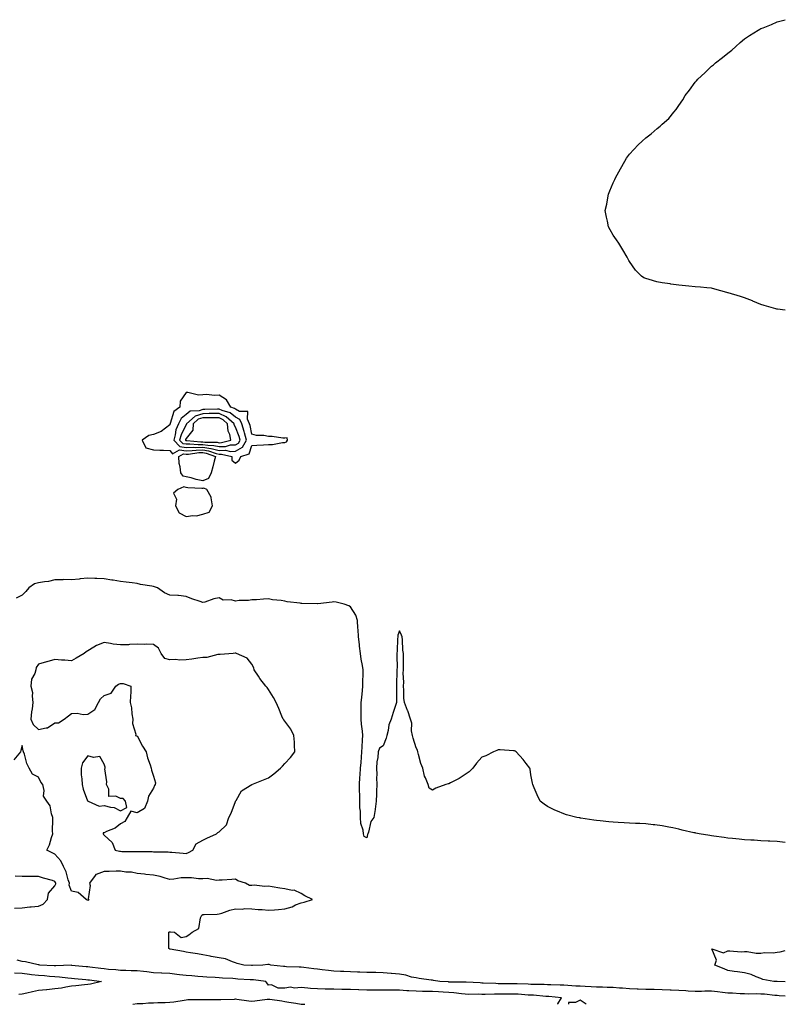
# Model space of a CAD drawing. Units: inches. Extents: x 915683 to 918323, y 7332218 to 7334858.
# Drawn here: x 917857 to 918323, y 7332218 to 7332818 of the extents above; entities that cross this region are included whole.
import ezdxf

# ---------------------------------------------------------------- set-up
doc = ezdxf.new("R2010")
doc.units = ezdxf.units.IN
doc.header["$MEASUREMENT"] = 0
doc.layers.add('Contour_91567332', color=7, linetype='Continuous', true_color=0x474609)

msp = doc.modelspace()

# ---------------------------------------------------------------- linework, layer by layer
at = {"layer": 'Contour_91567332'}
for points in [[(918323, 7332641.16, 3332), (918318.3, 7332641.67, 3332), (918318.05, 7332641.69, 3332), (918317.87, 7332641.74, 3332), (918317.27, 7332641.92, 3332), (918310.2, 7332644.07, 3332), (918308.05, 7332644.66, 3332), (918303.29, 7332646.68, 3332), (918302.96, 7332646.83, 3332), (918298.05, 7332648.68, 3332), (918295.62, 7332649.49, 3332), (918288.28, 7332651.69, 3332), (918288.05, 7332651.76, 3332), (918287.93, 7332651.8, 3332), (918287.41, 7332651.92, 3332), (918280.16, 7332654.03, 3332), (918278.05, 7332654.47, 3332), (918275.28, 7332654.69, 3332), (918271.28, 7332655.15, 3332), (918268.05, 7332655.38, 3332), (918264.22, 7332655.75, 3332), (918262.18, 7332656.05, 3332), (918258.05, 7332656.42, 3332), (918253.2, 7332657.07, 3332), (918252.86, 7332657.11, 3332), (918248.05, 7332657.75, 3332), (918244.64, 7332658.51, 3332), (918240.11, 7332659.86, 3332), (918238.05, 7332660.38, 3332), (918236.9, 7332660.77, 3332), (918235.41, 7332661.92, 3332), (918231.76, 7332665.63, 3332), (918228.05, 7332670.8, 3332), (918227.63, 7332671.5, 3332), (918227.45, 7332671.92, 3332), (918226.6, 7332673.37, 3332), (918223.98, 7332677.85, 3332), (918221.5, 7332681.92, 3332), (918220.13, 7332684, 3332), (918218.05, 7332686.93, 3332), (918216.22, 7332690.09, 3332), (918215.3, 7332691.92, 3332), (918214.61, 7332695.36, 3332), (918214.02, 7332697.89, 3332), (918213.27, 7332701.92, 3332), (918214.18, 7332705.79, 3332), (918214.64, 7332708.51, 3332), (918215.36, 7332711.92, 3332), (918216.14, 7332713.83, 3332), (918218.05, 7332718.69, 3332), (918219.13, 7332720.84, 3332), (918219.61, 7332721.92, 3332), (918221.61, 7332725.48, 3332), (918222.65, 7332727.32, 3332), (918225.15, 7332731.92, 3332), (918226.24, 7332733.73, 3332), (918228.05, 7332736.3, 3332), (918230.82, 7332739.15, 3332), (918233.34, 7332741.92, 3332), (918235.8, 7332744.17, 3332), (918238.05, 7332746.16, 3332), (918241.34, 7332748.63, 3332), (918245.03, 7332751.92, 3332), (918246.73, 7332753.24, 3332), (918248.05, 7332754.49, 3332), (918251.98, 7332757.99, 3332), (918255.11, 7332761.92, 3332), (918256.42, 7332763.55, 3332), (918258.05, 7332765.93, 3332), (918260.6, 7332769.37, 3332), (918262.01, 7332771.92, 3332), (918264.63, 7332775.34, 3332), (918268.05, 7332780.12, 3332), (918268.95, 7332781.02, 3332), (918269.75, 7332781.92, 3332), (918274.04, 7332785.93, 3332), (918278.05, 7332789.94, 3332), (918279.17, 7332790.8, 3332), (918280.39, 7332791.92, 3332), (918284.75, 7332795.22, 3332), (918288.05, 7332797.89, 3332), (918290.38, 7332799.59, 3332), (918292.93, 7332801.92, 3332), (918295.58, 7332804.39, 3332), (918298.05, 7332806.64, 3332), (918301.28, 7332808.69, 3332), (918306.51, 7332811.92, 3332), (918307.5, 7332812.47, 3332), (918308.05, 7332812.76, 3332), (918309.48, 7332813.35, 3332), (918314.59, 7332815.38, 3332), (918318.05, 7332816.91, 3332), (918322.01, 7332817.96, 3332), (918323, 7332818.23, 3332)], [(918323, 7332316.67, 3332), (918322.82, 7332316.69, 3332), (918318.05, 7332317.18, 3332), (918313.57, 7332317.44, 3332), (918312.5, 7332317.47, 3332), (918308.05, 7332317.7, 3332), (918304.1, 7332317.97, 3332), (918301.91, 7332318.06, 3332), (918298.05, 7332318.32, 3332), (918294.81, 7332318.68, 3332), (918290.93, 7332319.04, 3332), (918288.05, 7332319.37, 3332), (918285.8, 7332319.67, 3332), (918279.42, 7332320.55, 3332), (918278.05, 7332320.74, 3332), (918277.01, 7332320.88, 3332), (918270.55, 7332321.92, 3332), (918268.46, 7332322.34, 3332), (918268.05, 7332322.44, 3332), (918267.36, 7332322.61, 3332), (918260.27, 7332324.14, 3332), (918258.05, 7332324.75, 3332), (918254.48, 7332325.49, 3332), (918252.08, 7332325.95, 3332), (918248.05, 7332326.82, 3332), (918243.49, 7332327.36, 3332), (918242.51, 7332327.46, 3332), (918238.05, 7332327.96, 3332), (918234.34, 7332328.21, 3332), (918231.7, 7332328.27, 3332), (918228.05, 7332328.48, 3332), (918224.84, 7332328.71, 3332), (918221.17, 7332328.8, 3332), (918218.05, 7332329.01, 3332), (918215.44, 7332329.31, 3332), (918210.17, 7332329.8, 3332), (918208.05, 7332330.04, 3332), (918206.41, 7332330.28, 3332), (918198.48, 7332331.49, 3332), (918198.05, 7332331.55, 3332), (918197.74, 7332331.61, 3332), (918195.95, 7332331.92, 3332), (918189.66, 7332333.53, 3332), (918188.05, 7332334.07, 3332), (918184.25, 7332335.72, 3332), (918182.55, 7332336.42, 3332), (918178.05, 7332338.55, 3332), (918176.15, 7332340.02, 3332), (918173.73, 7332341.92, 3332), (918171.89, 7332345.76, 3332), (918170.07, 7332349.9, 3332), (918169.17, 7332351.92, 3332), (918168.96, 7332352.83, 3332), (918168.05, 7332357.82, 3332), (918167.47, 7332361.34, 3332), (918167.3, 7332361.92, 3332), (918165.09, 7332364.88, 3332), (918163.39, 7332367.26, 3332), (918159, 7332371.92, 3332), (918158.42, 7332372.29, 3332), (918158.05, 7332372.48, 3332), (918157.47, 7332372.5, 3332), (918149.3, 7332373.17, 3332), (918148.05, 7332373.19, 3332), (918147.16, 7332372.81, 3332), (918145.32, 7332371.92, 3332), (918140.51, 7332369.46, 3332), (918138.05, 7332368.57, 3332), (918134.93, 7332365.04, 3332), (918132.69, 7332361.92, 3332), (918130.34, 7332359.63, 3332), (918128.05, 7332358.11, 3332), (918124.38, 7332355.59, 3332), (918119.12, 7332352.99, 3332), (918118.05, 7332352.4, 3332), (918117.59, 7332352.38, 3332), (918116.18, 7332351.92, 3332), (918110.12, 7332349.85, 3332), (918108.05, 7332348.56, 3332), (918105.98, 7332349.85, 3332), (918105.44, 7332351.92, 3332), (918103.83, 7332356.14, 3332), (918103.29, 7332357.16, 3332), (918102.17, 7332361.92, 3332), (918101, 7332364.87, 3332), (918099.61, 7332370.36, 3332), (918099.11, 7332371.92, 3332), (918098.96, 7332372.83, 3332), (918098.05, 7332374.44, 3332), (918096.27, 7332380.14, 3332), (918095.86, 7332381.92, 3332), (918095.35, 7332384.62, 3332), (918095.51, 7332389.38, 3332), (918094.66, 7332391.92, 3332), (918092.94, 7332396.81, 3332), (918092.78, 7332397.19, 3332), (918090.94, 7332401.92, 3332), (918090.7, 7332404.57, 3332), (918090.55, 7332409.42, 3332), (918090.35, 7332411.92, 3332), (918090.5, 7332414.37, 3332), (918090.16, 7332419.81, 3332), (918090.33, 7332421.92, 3332), (918090.32, 7332424.19, 3332), (918090.41, 7332429.56, 3332), (918090.41, 7332431.92, 3332), (918090.05, 7332433.92, 3332), (918089.72, 7332440.25, 3332), (918089.49, 7332441.92, 3332), (918089.24, 7332443.11, 3332), (918088.05, 7332445.65, 3332), (918087.02, 7332442.95, 3332), (918086.94, 7332441.92, 3332), (918086.83, 7332440.7, 3332), (918086.56, 7332433.41, 3332), (918086.41, 7332431.92, 3332), (918086.37, 7332430.24, 3332), (918086.45, 7332423.52, 3332), (918086.42, 7332421.92, 3332), (918086.42, 7332420.29, 3332), (918086.11, 7332413.86, 3332), (918086.11, 7332411.92, 3332), (918086.18, 7332410.05, 3332), (918086.04, 7332403.93, 3332), (918086.1, 7332401.92, 3332), (918085.15, 7332399.02, 3332), (918084.16, 7332395.81, 3332), (918082.84, 7332391.92, 3332), (918081.54, 7332388.43, 3332), (918080.96, 7332384.84, 3332), (918080.17, 7332381.92, 3332), (918079.74, 7332380.23, 3332), (918078.05, 7332375.49, 3332), (918075.78, 7332374.19, 3332), (918074.89, 7332371.92, 3332), (918074.66, 7332368.53, 3332), (918074.15, 7332365.82, 3332), (918073.95, 7332361.92, 3332), (918074.14, 7332358.01, 3332), (918073.92, 7332356.05, 3332), (918074.08, 7332351.92, 3332), (918073.97, 7332347.84, 3332), (918073.93, 7332346.04, 3332), (918073.84, 7332341.92, 3332), (918073.14, 7332337.01, 3332), (918073.13, 7332336.84, 3332), (918072.3, 7332331.92, 3332), (918070.56, 7332329.41, 3332), (918069.1, 7332322.97, 3332), (918068.69, 7332321.92, 3332), (918068.52, 7332321.45, 3332), (918068.05, 7332319.55, 3332), (918066.47, 7332320.34, 3332), (918065.95, 7332321.92, 3332), (918065.85, 7332324.12, 3332), (918064.31, 7332328.18, 3332), (918064.23, 7332331.92, 3332), (918064.23, 7332335.74, 3332), (918063.86, 7332337.73, 3332), (918063.85, 7332341.92, 3332), (918063.72, 7332346.25, 3332), (918063.69, 7332347.56, 3332), (918063.55, 7332351.92, 3332), (918063.8, 7332356.17, 3332), (918064.04, 7332357.91, 3332), (918064.3, 7332361.92, 3332), (918064.64, 7332365.33, 3332), (918064.77, 7332368.64, 3332), (918065.07, 7332371.92, 3332), (918065.26, 7332374.71, 3332), (918065.44, 7332379.31, 3332), (918065.61, 7332381.92, 3332), (918065.42, 7332384.55, 3332), (918064.85, 7332388.72, 3332), (918064.64, 7332391.92, 3332), (918064.64, 7332395.33, 3332), (918064.62, 7332398.49, 3332), (918064.63, 7332401.92, 3332), (918064.98, 7332404.99, 3332), (918065.41, 7332409.28, 3332), (918065.71, 7332411.92, 3332), (918065.69, 7332414.28, 3332), (918065.79, 7332419.66, 3332), (918065.77, 7332421.92, 3332), (918065.37, 7332424.6, 3332), (918064.57, 7332428.44, 3332), (918064.12, 7332431.92, 3332), (918063.64, 7332436.33, 3332), (918063.53, 7332437.4, 3332), (918063.04, 7332441.92, 3332), (918062.69, 7332446.56, 3332), (918062.66, 7332447.31, 3332), (918062.34, 7332451.92, 3332), (918061.31, 7332455.18, 3332), (918058.05, 7332460.39, 3332), (918057.01, 7332460.88, 3332), (918054.27, 7332461.92, 3332), (918049.29, 7332463.16, 3332), (918048.05, 7332463.26, 3332), (918046.84, 7332463.13, 3332), (918038.18, 7332462.05, 3332), (918038.05, 7332462.03, 3332), (918037.93, 7332462.04, 3332), (918028.54, 7332462.41, 3332), (918028.05, 7332462.41, 3332), (918027.42, 7332462.55, 3332), (918019.5, 7332463.37, 3332), (918018.05, 7332463.77, 3332), (918015.8, 7332464.17, 3332), (918010.64, 7332464.51, 3332), (918008.05, 7332465.11, 3332), (918005.01, 7332464.96, 3332), (918000.77, 7332464.64, 3332), (917998.05, 7332464.5, 3332), (917995.9, 7332464.07, 3332), (917990.24, 7332464.11, 3332), (917988.05, 7332463.8, 3332), (917985.49, 7332464.48, 3332), (917980.44, 7332464.31, 3332), (917978.05, 7332465.85, 3332), (917974.84, 7332465.13, 3332), (917969.36, 7332463.23, 3332), (917968.05, 7332462.89, 3332), (917966.51, 7332463.46, 3332), (917961.36, 7332465.23, 3332), (917958.05, 7332466.59, 3332), (917953.34, 7332467.21, 3332), (917952.85, 7332467.12, 3332), (917948.05, 7332467.44, 3332), (917944.87, 7332468.74, 3332), (917940.56, 7332471.92, 3332), (917938.67, 7332472.54, 3332), (917938.05, 7332472.67, 3332), (917937.07, 7332472.9, 3332), (917930.07, 7332473.94, 3332), (917928.05, 7332474.51, 3332), (917925.04, 7332474.93, 3332), (917921.38, 7332475.26, 3332), (917918.05, 7332475.78, 3332), (917913.45, 7332476.52, 3332), (917912.76, 7332476.63, 3332), (917908.05, 7332477.38, 3332), (917903.63, 7332477.5, 3332), (917902.36, 7332477.61, 3332), (917898.05, 7332477.75, 3332), (917893.46, 7332477.34, 3332), (917892.76, 7332477.21, 3332), (917888.05, 7332476.86, 3332), (917883.1, 7332476.87, 3332), (917882.98, 7332476.85, 3332), (917878.05, 7332476.83, 3332), (917874.18, 7332475.79, 3332), (917871.75, 7332475.62, 3332), (917868.05, 7332474.88, 3332), (917865.6, 7332474.37, 3332), (917862.16, 7332471.92, 3332), (917860.34, 7332469.63, 3332), (917858.05, 7332467.45, 3332), (917854.37, 7332465.6, 3332)], [(918323, 7332222.87, 3331), (918319.35, 7332223.22, 3331), (918318.05, 7332223.3, 3331), (918316.56, 7332223.41, 3331), (918310.24, 7332224.11, 3331), (918308.05, 7332224.27, 3331), (918305.61, 7332224.36, 3331), (918300.35, 7332224.22, 3331), (918298.05, 7332224.32, 3331), (918295.55, 7332224.42, 3331), (918290.82, 7332224.69, 3331), (918288.05, 7332224.81, 3331), (918284.8, 7332225.17, 3331), (918281.65, 7332225.52, 3331), (918278.05, 7332225.92, 3331), (918274.05, 7332225.92, 3331), (918272.03, 7332225.9, 3331), (918268.05, 7332225.9, 3331), (918263.92, 7332226.05, 3331), (918262.32, 7332226.19, 3331), (918258.05, 7332226.32, 3331), (918253.41, 7332226.56, 3331), (918252.76, 7332226.63, 3331), (918248.05, 7332226.86, 3331), (918243.09, 7332226.96, 3331), (918243.01, 7332226.96, 3331), (918238.05, 7332227.07, 3331), (918233.42, 7332227.29, 3331), (918232.66, 7332227.31, 3331), (918228.05, 7332227.51, 3331), (918223.89, 7332227.76, 3331), (918222.07, 7332227.9, 3331), (918218.05, 7332228.16, 3331), (918214.4, 7332228.27, 3331), (918211.56, 7332228.41, 3331), (918208.05, 7332228.53, 3331), (918204.83, 7332228.7, 3331), (918201.08, 7332228.89, 3331), (918198.05, 7332229.05, 3331), (918195.29, 7332229.16, 3331), (918190.43, 7332229.54, 3331), (918188.05, 7332229.64, 3331), (918185.89, 7332229.76, 3331), (918180.19, 7332229.78, 3331), (918178.05, 7332229.89, 3331), (918176.12, 7332229.99, 3331), (918169.93, 7332230.04, 3331), (918168.05, 7332230.12, 3331), (918166.35, 7332230.22, 3331), (918159.59, 7332230.38, 3331), (918158.05, 7332230.45, 3331), (918156.58, 7332230.45, 3331), (918149.39, 7332230.58, 3331), (918148.05, 7332230.58, 3331), (918146.73, 7332230.6, 3331), (918139.02, 7332230.95, 3331), (918138.05, 7332230.97, 3331), (918137.12, 7332230.99, 3331), (918128.54, 7332231.43, 3331), (918128.05, 7332231.45, 3331), (918127.61, 7332231.48, 3331), (918118.41, 7332231.56, 3331), (918118.05, 7332231.58, 3331), (918117.73, 7332231.6, 3331), (918112.62, 7332231.92, 3331), (918108.71, 7332232.58, 3331), (918108.05, 7332232.65, 3331), (918107.2, 7332232.77, 3331), (918099.9, 7332233.77, 3331), (918098.05, 7332234.05, 3331), (918095.35, 7332234.62, 3331), (918091.8, 7332235.67, 3331), (918088.05, 7332236.31, 3331), (918083.18, 7332236.79, 3331), (918082.95, 7332236.82, 3331), (918078.05, 7332237.27, 3331), (918073.5, 7332237.37, 3331), (918072.58, 7332237.39, 3331), (918068.05, 7332237.49, 3331), (918063.76, 7332237.63, 3331), (918062.31, 7332237.66, 3331), (918058.05, 7332237.79, 3331), (918054.12, 7332237.99, 3331), (918051.98, 7332237.99, 3331), (918048.05, 7332238.17, 3331), (918044.66, 7332238.53, 3331), (918040.93, 7332239.04, 3331), (918038.05, 7332239.37, 3331), (918035.78, 7332239.65, 3331), (918029.59, 7332240.38, 3331), (918028.05, 7332240.57, 3331), (918026.8, 7332240.67, 3331), (918019.04, 7332240.93, 3331), (918018.05, 7332241, 3331), (918017.23, 7332241.1, 3331), (918009.52, 7332241.92, 3331), (918008.46, 7332242.33, 3331), (918008.05, 7332242.33, 3331), (918007.66, 7332242.31, 3331), (918004.6, 7332241.92, 3331), (917998.31, 7332241.66, 3331), (917998.05, 7332241.67, 3331), (917997.82, 7332241.69, 3331), (917993.22, 7332241.92, 3331), (917989, 7332242.87, 3331), (917988.05, 7332243.38, 3331), (917986.12, 7332243.85, 3331), (917981.88, 7332245.75, 3331), (917978.05, 7332246.29, 3331), (917973.3, 7332247.17, 3331), (917972.69, 7332247.28, 3331), (917968.05, 7332248.12, 3331), (917964.87, 7332248.74, 3331), (917960.59, 7332249.38, 3331), (917958.05, 7332249.84, 3331), (917956.37, 7332250.24, 3331), (917948.31, 7332251.66, 3331), (917948.05, 7332251.71, 3331), (917947.87, 7332251.74, 3331), (917947.41, 7332251.92, 3331), (917947.46, 7332252.51, 3331), (917947.33, 7332261.2, 3331), (917947.39, 7332261.92, 3331), (917947.81, 7332262.16, 3331), (917948.05, 7332262.19, 3331), (917948.35, 7332262.22, 3331), (917950.83, 7332261.92, 3331), (917954.94, 7332258.81, 3331), (917958.05, 7332259.25, 3331), (917959.68, 7332260.29, 3331), (917961.59, 7332261.92, 3331), (917965.7, 7332264.27, 3331), (917966.79, 7332270.66, 3331), (917967.39, 7332271.92, 3331), (917967.53, 7332272.44, 3331), (917968.05, 7332272.74, 3331), (917968.97, 7332272.84, 3331), (917976.95, 7332273.02, 3331), (917978.05, 7332273.17, 3331), (917979.78, 7332273.65, 3331), (917984.51, 7332275.46, 3331), (917988.05, 7332276.18, 3331), (917992.04, 7332275.91, 3331), (917993.64, 7332276.33, 3331), (917998.05, 7332276.18, 3331), (918001.85, 7332275.72, 3331), (918004.27, 7332275.7, 3331), (918008.05, 7332275.33, 3331), (918011.81, 7332275.68, 3331), (918014.19, 7332275.78, 3331), (918018.05, 7332276.19, 3331), (918022.51, 7332277.46, 3331), (918024.67, 7332278.54, 3331), (918028.05, 7332279.89, 3331), (918029.78, 7332280.19, 3331), (918034.88, 7332281.92, 3331), (918030.23, 7332284.1, 3331), (918028.05, 7332285.6, 3331), (918023.73, 7332287.6, 3331), (918022.5, 7332287.47, 3331), (918018.05, 7332288.39, 3331), (918015.03, 7332288.9, 3331), (918010.39, 7332289.58, 3331), (918008.05, 7332289.95, 3331), (918005.94, 7332289.81, 3331), (917999.41, 7332290.56, 3331), (917998.05, 7332290.42, 3331), (917996.53, 7332290.4, 3331), (917994.05, 7332291.92, 3331), (917989.41, 7332293.28, 3331), (917988.05, 7332294.28, 3331), (917985.9, 7332294.07, 3331), (917979.9, 7332293.77, 3331), (917978.05, 7332293.6, 3331), (917976.47, 7332293.5, 3331), (917970.76, 7332294.63, 3331), (917968.05, 7332294.52, 3331), (917965.47, 7332294.5, 3331), (917961.31, 7332295.18, 3331), (917958.05, 7332295.16, 3331), (917954.97, 7332295, 3331), (917950.38, 7332294.25, 3331), (917948.05, 7332294.11, 3331), (917945.11, 7332294.86, 3331), (917942.05, 7332295.92, 3331), (917938.05, 7332296.72, 3331), (917933.36, 7332297.23, 3331), (917932.69, 7332297.28, 3331), (917928.05, 7332297.75, 3331), (917924.59, 7332298.46, 3331), (917921.33, 7332298.64, 3331), (917918.05, 7332299.17, 3331), (917915.28, 7332299.15, 3331), (917911.06, 7332298.91, 3331), (917908.05, 7332298.89, 3331), (917903.18, 7332297.05, 3331), (917902.91, 7332297.06, 3331), (917902.61, 7332296.48, 3331), (917899.12, 7332291.92, 3331), (917899.5, 7332290.47, 3331), (917898.37, 7332282.24, 3331), (917898.65, 7332281.92, 3331), (917898.47, 7332281.5, 3331), (917898.05, 7332281.35, 3331), (917897.64, 7332281.51, 3331), (917896.99, 7332281.92, 3331), (917892.23, 7332286.1, 3331), (917888.05, 7332287.03, 3331), (917886.78, 7332290.65, 3331), (917886.81, 7332291.92, 3331), (917886.09, 7332293.88, 3331), (917884.84, 7332298.71, 3331), (917883.16, 7332301.92, 3331), (917881.56, 7332305.43, 3331), (917878.05, 7332309.58, 3331), (917876.38, 7332310.25, 3331), (917873.03, 7332311.92, 3331), (917874.75, 7332315.22, 3331), (917875.89, 7332319.76, 3331), (917876.67, 7332321.92, 3331), (917876.51, 7332323.46, 3331), (917876.85, 7332330.72, 3331), (917876.67, 7332331.92, 3331), (917875.91, 7332334.06, 3331), (917875.1, 7332338.97, 3331), (917873.2, 7332341.92, 3331), (917871.11, 7332344.98, 3331), (917871.54, 7332348.43, 3331), (917870.7, 7332351.92, 3331), (917869.46, 7332353.33, 3331), (917868.05, 7332356.43, 3331), (917864.39, 7332358.26, 3331), (917862.4, 7332361.92, 3331), (917860.87, 7332364.74, 3331), (917859.43, 7332370.54, 3331), (917858.92, 7332371.92, 3331), (917858.62, 7332372.49, 3331), (917858.05, 7332375.82, 3331), (917857.18, 7332372.79, 3331), (917857.02, 7332371.92, 3331), (917852.97, 7332367, 3331)], [(917853.34, 7332276.63, 3330), (917858.05, 7332276.77, 3330), (917862.65, 7332277.32, 3330), (917863.48, 7332277.35, 3330), (917868.05, 7332277.83, 3330), (917870.91, 7332279.06, 3330), (917873.41, 7332281.92, 3330), (917874.14, 7332285.83, 3330), (917878.05, 7332290.22, 3330), (917878.57, 7332291.4, 3330), (917878.59, 7332291.92, 3330), (917878.44, 7332292.31, 3330), (917878.05, 7332292.96, 3330), (917876.59, 7332293.38, 3330), (917871.08, 7332294.95, 3330), (917868.05, 7332295.84, 3330), (917864.11, 7332295.86, 3330), (917862.13, 7332296, 3330), (917858.05, 7332296.01, 3330), (917853.76, 7332296.21, 3330)], [(918323, 7332231.71, 3332), (918318.14, 7332231.83, 3332), (918318.05, 7332231.84, 3332), (918317.98, 7332231.85, 3332), (918315.98, 7332231.92, 3332), (918309.34, 7332233.21, 3332), (918308.05, 7332233.65, 3332), (918305.29, 7332234.68, 3332), (918302.27, 7332236.14, 3332), (918298.05, 7332237.23, 3332), (918293.88, 7332237.75, 3332), (918291.93, 7332238.04, 3332), (918288.05, 7332238.54, 3332), (918285.67, 7332239.54, 3332), (918279.98, 7332241.92, 3332), (918281.13, 7332245, 3332), (918278.21, 7332251.76, 3332), (918285.45, 7332249.32, 3332), (918288.05, 7332250.53, 3332), (918289.29, 7332250.68, 3332), (918296.1, 7332249.97, 3332), (918298.05, 7332250.13, 3332), (918299.85, 7332250.12, 3332), (918305.33, 7332249.2, 3332), (918308.05, 7332249.19, 3332), (918310.36, 7332249.61, 3332), (918315.56, 7332249.43, 3332), (918318.05, 7332249.75, 3332), (918319.92, 7332250.05, 3332), (918323, 7332250.7, 3332)], [(918184.41, 7332218, 3330), (918184.47, 7332218.34, 3330), (918186.66, 7332221.92, 3330), (918178.84, 7332222.71, 3330), (918178.05, 7332222.75, 3330), (918177.18, 7332222.79, 3330), (918169.62, 7332223.49, 3330), (918168.05, 7332223.57, 3330), (918166.31, 7332223.66, 3330), (918160.27, 7332224.14, 3330), (918158.05, 7332224.25, 3330), (918155.73, 7332224.24, 3330), (918150.26, 7332224.13, 3330), (918148.05, 7332224.13, 3330), (918145.82, 7332224.15, 3330), (918140.14, 7332224.01, 3330), (918138.05, 7332224.04, 3330), (918135.88, 7332224.09, 3330), (918130.21, 7332224.08, 3330), (918128.05, 7332224.13, 3330), (918125.64, 7332224.33, 3330), (918121.1, 7332224.97, 3330), (918118.05, 7332225.18, 3330), (918114.58, 7332225.39, 3330), (918111.69, 7332225.56, 3330), (918108.05, 7332225.78, 3330), (918104.1, 7332225.87, 3330), (918101.99, 7332225.86, 3330), (918098.05, 7332225.95, 3330), (918093.73, 7332226.24, 3330), (918092.37, 7332226.24, 3330), (918088.05, 7332226.57, 3330), (918083.32, 7332226.65, 3330), (918082.75, 7332226.62, 3330), (918078.05, 7332226.71, 3330), (918073.29, 7332226.68, 3330), (918072.79, 7332226.66, 3330), (918068.05, 7332226.62, 3330), (918063.16, 7332226.81, 3330), (918062.95, 7332226.82, 3330), (918058.05, 7332227, 3330), (918053.19, 7332227.06, 3330), (918052.88, 7332227.09, 3330), (918048.05, 7332227.15, 3330), (918043.4, 7332227.27, 3330), (918042.64, 7332227.33, 3330), (918038.05, 7332227.46, 3330), (918033.81, 7332227.68, 3330), (918032.03, 7332227.94, 3330), (918028.05, 7332228.18, 3330), (918024.03, 7332227.9, 3330), (918021.57, 7332228.4, 3330), (918018.05, 7332227.94, 3330), (918013.94, 7332227.81, 3330), (918010.01, 7332229.96, 3330), (918008.05, 7332229.73, 3330), (918007.2, 7332231.07, 3330), (918006.52, 7332231.92, 3330), (917999.04, 7332232.91, 3330), (917998.05, 7332232.95, 3330), (917996.97, 7332233, 3330), (917989.55, 7332233.42, 3330), (917988.05, 7332233.5, 3330), (917986.33, 7332233.64, 3330), (917980.1, 7332233.97, 3330), (917978.05, 7332234.15, 3330), (917975.69, 7332234.28, 3330), (917970.63, 7332234.5, 3330), (917968.05, 7332234.65, 3330), (917965.05, 7332234.92, 3330), (917961.41, 7332235.28, 3330), (917958.05, 7332235.59, 3330), (917953.91, 7332236.06, 3330), (917952.38, 7332236.25, 3330), (917948.05, 7332236.73, 3330), (917943.11, 7332236.98, 3330), (917942.99, 7332236.98, 3330), (917938.05, 7332237.21, 3330), (917933.97, 7332237.84, 3330), (917932.04, 7332237.93, 3330), (917928.05, 7332238.43, 3330), (917924.49, 7332238.36, 3330), (917921.33, 7332238.64, 3330), (917918.05, 7332238.55, 3330), (917915.08, 7332238.95, 3330), (917910.73, 7332239.24, 3330), (917908.05, 7332239.57, 3330), (917905.96, 7332239.84, 3330), (917899.28, 7332240.69, 3330), (917898.05, 7332240.85, 3330), (917897.07, 7332240.94, 3330), (917888.22, 7332241.75, 3330), (917888.05, 7332241.77, 3330), (917887.91, 7332241.78, 3330), (917878.6, 7332241.37, 3330), (917878.05, 7332241.39, 3330), (917877.56, 7332241.43, 3330), (917868.9, 7332241.92, 3330), (917868.22, 7332242.09, 3330), (917868.05, 7332242.1, 3330), (917867.84, 7332242.13, 3330), (917860.04, 7332243.91, 3330), (917858.05, 7332244.15, 3330), (917854.97, 7332245, 3330)], [(917853.39, 7332237.26, 3329), (917858.05, 7332236.91, 3329), (917862.56, 7332236.43, 3329), (917863.73, 7332236.24, 3329), (917868.05, 7332235.73, 3329), (917871.59, 7332235.46, 3329), (917874.82, 7332235.15, 3329), (917878.05, 7332234.89, 3329), (917880.9, 7332234.77, 3329), (917885.91, 7332234.06, 3329), (917888.05, 7332233.94, 3329), (917889.9, 7332233.77, 3329), (917896.83, 7332233.14, 3329), (917898.05, 7332233.02, 3329), (917899.03, 7332232.9, 3329), (917906.44, 7332231.92, 3329), (917899.71, 7332230.26, 3329), (917898.05, 7332230.1, 3329), (917896.06, 7332229.93, 3329), (917890.79, 7332229.18, 3329), (917888.05, 7332228.98, 3329), (917884.59, 7332228.46, 3329), (917882.04, 7332227.93, 3329), (917878.05, 7332227.42, 3329), (917873.1, 7332226.87, 3329), (917872.99, 7332226.86, 3329), (917868.05, 7332226.35, 3329), (917864.43, 7332225.54, 3329), (917861.01, 7332224.88, 3329), (917858.05, 7332224.26, 3329), (917855.97, 7332224, 3329)], [(917925.44, 7332218, 3330), (917928.05, 7332218.49, 3330), (917931.5, 7332218.47, 3330), (917935.02, 7332218.89, 3330), (917938.05, 7332218.87, 3330), (917940.81, 7332219.16, 3330), (917945.15, 7332219.02, 3330), (917948.05, 7332219.26, 3330), (917950.4, 7332219.57, 3330), (917956.75, 7332220.62, 3330), (917958.05, 7332220.79, 3330), (917959.06, 7332220.91, 3330), (917966.97, 7332220.84, 3330), (917968.05, 7332220.93, 3330), (917969.06, 7332220.91, 3330), (917977.02, 7332220.89, 3330), (917978.05, 7332220.87, 3330), (917979.06, 7332220.91, 3330), (917987.35, 7332221.22, 3330), (917988.05, 7332221.25, 3330), (917988.78, 7332221.19, 3330), (917996.24, 7332220.11, 3330), (917998.05, 7332219.98, 3330), (917999.88, 7332220.09, 3330), (918007.28, 7332221.15, 3330), (918008.05, 7332221.21, 3330), (918008.88, 7332221.09, 3330), (918016.18, 7332220.05, 3330), (918018.05, 7332219.81, 3330), (918020.59, 7332219.38, 3330), (918024.73, 7332218.6, 3330), (918028.05, 7332218.08, 3330), (918030.23, 7332218, 3330)], [(918201.76, 7332218, 3330), (918198.05, 7332220.53, 3330), (918195.13, 7332219.01, 3330), (918190.84, 7332219.13, 3330), (918190.99, 7332218, 3330)]]:
    msp.add_polyline3d(points, dxfattribs=at)
for points in [[(917988.05, 7332547.92, 3333), (917990.34, 7332549.63, 3333), (917991.26, 7332551.92, 3333), (917996.36, 7332553.61, 3333), (917998.05, 7332558.63, 3333), (918001.08, 7332558.89, 3333), (918005.11, 7332558.98, 3333), (918008.05, 7332559.21, 3333), (918010.61, 7332559.36, 3333), (918016.59, 7332560.46, 3333), (918018.05, 7332560.57, 3333), (918019.08, 7332560.89, 3333), (918019.75, 7332561.92, 3333), (918019.55, 7332563.42, 3333), (918018.05, 7332563.2, 3333), (918016.81, 7332563.16, 3333), (918010.33, 7332564.2, 3333), (918008.05, 7332564.15, 3333), (918005.32, 7332564.65, 3333), (918000.88, 7332564.75, 3333), (917998.05, 7332565.55, 3333), (917996.98, 7332570.85, 3333), (917996.62, 7332571.92, 3333), (917995.33, 7332574.64, 3333), (917995.57, 7332579.44, 3333), (917990.51, 7332579.46, 3333), (917988.05, 7332580.72, 3333), (917987.4, 7332581.27, 3333), (917985.24, 7332581.92, 3333), (917982.59, 7332586.46, 3333), (917978.05, 7332589.39, 3333), (917975.36, 7332589.23, 3333), (917970.22, 7332589.75, 3333), (917968.05, 7332589.56, 3333), (917965.55, 7332589.42, 3333), (917959.01, 7332590.96, 3333), (917958.05, 7332590.86, 3333), (917954.29, 7332585.68, 3333), (917954.14, 7332581.92, 3333), (917950.53, 7332579.44, 3333), (917948.29, 7332572.16, 3333), (917948.16, 7332571.92, 3333), (917948.13, 7332571.84, 3333), (917948.05, 7332571.29, 3333), (917945.43, 7332569.3, 3333), (917942.84, 7332567.13, 3333), (917938.05, 7332565.36, 3333), (917935.28, 7332564.69, 3333), (917931.17, 7332561.92, 3333), (917933.42, 7332557.29, 3333), (917938.05, 7332556.09, 3333), (917941.94, 7332555.81, 3333), (917944.09, 7332555.88, 3333), (917948.05, 7332555.64, 3333), (917949.69, 7332553.56, 3333), (917954.01, 7332555.96, 3333), (917958.05, 7332555.41, 3333), (917961.66, 7332555.53, 3333), (917964.07, 7332555.9, 3333), (917968.05, 7332556.01, 3333), (917971.58, 7332555.45, 3333), (917976.26, 7332553.71, 3333), (917978.05, 7332553.3, 3333), (917979.46, 7332553.33, 3333), (917985.85, 7332551.92, 3333), (917985.76, 7332549.63, 3333)], [(917988.05, 7332555.17, 3334), (917992.27, 7332557.7, 3334), (917994.81, 7332561.92, 3334), (917993.59, 7332566.38, 3334), (917993.41, 7332567.28, 3334), (917991.85, 7332571.92, 3334), (917990.63, 7332574.5, 3334), (917988.05, 7332575.83, 3334), (917984.71, 7332578.59, 3334), (917979.93, 7332580.04, 3334), (917978.05, 7332580.9, 3334), (917977.02, 7332580.89, 3334), (917969.42, 7332580.55, 3334), (917968.05, 7332580.54, 3334), (917965.98, 7332579.85, 3334), (917960.45, 7332579.52, 3334), (917958.05, 7332577.59, 3334), (917954.91, 7332575.06, 3334), (917953.25, 7332571.92, 3334), (917951.79, 7332568.18, 3334), (917951.36, 7332565.23, 3334), (917950.45, 7332561.92, 3334), (917954.15, 7332558.02, 3334), (917958.05, 7332557.49, 3334), (917962.33, 7332557.64, 3334), (917963.65, 7332557.52, 3334), (917968.05, 7332557.64, 3334), (917972.98, 7332556.85, 3334), (917973.2, 7332556.77, 3334), (917978.05, 7332555.66, 3334), (917981.86, 7332555.73, 3334), (917984.91, 7332555.06, 3334)], [(917988.05, 7332559.06, 3335), (917989.84, 7332560.13, 3335), (917990.91, 7332561.92, 3335), (917990.3, 7332564.17, 3335), (917988.05, 7332569.76, 3335), (917987.29, 7332571.16, 3335), (917987.24, 7332571.92, 3335), (917982.35, 7332576.22, 3335), (917978.05, 7332578.19, 3335), (917974.3, 7332578.17, 3335), (917971.91, 7332578.06, 3335), (917968.05, 7332578.04, 3335), (917963.46, 7332576.51, 3335), (917958.27, 7332571.92, 3335), (917958.26, 7332571.71, 3335), (917958.05, 7332571.46, 3335), (917954.89, 7332565.08, 3335), (917954.02, 7332561.92, 3335), (917955.98, 7332559.85, 3335), (917958.05, 7332559.57, 3335), (917960.32, 7332559.65, 3335), (917965.33, 7332559.2, 3335), (917968.05, 7332559.27, 3335), (917971.2, 7332558.77, 3335), (917974.87, 7332558.74, 3335), (917978.05, 7332558.01, 3335), (917981.88, 7332558.09, 3335), (917985.09, 7332558.96, 3335)], [(917978.05, 7332560.36, 3336), (917979.57, 7332560.4, 3336), (917985.17, 7332561.92, 3336), (917984.65, 7332565.32, 3336), (917983.52, 7332567.39, 3336), (917983.26, 7332571.92, 3336), (917980.49, 7332574.36, 3336), (917978.05, 7332575.47, 3336), (917974.52, 7332575.45, 3336), (917971.68, 7332575.55, 3336), (917968.05, 7332575.53, 3336), (917965.34, 7332574.63, 3336), (917962.28, 7332571.92, 3336), (917961.99, 7332567.98, 3336), (917958.05, 7332563.02, 3336), (917957.68, 7332562.29, 3336), (917957.59, 7332561.92, 3336), (917957.81, 7332561.68, 3336), (917958.05, 7332561.65, 3336), (917958.31, 7332561.66, 3336), (917967, 7332560.87, 3336), (917968.05, 7332560.9, 3336), (917969.27, 7332560.7, 3336), (917976.79, 7332560.66, 3336)], [(917968.05, 7332537.18, 3332), (917964.01, 7332537.88, 3332), (917961.06, 7332538.91, 3332), (917958.05, 7332539.61, 3332), (917956.18, 7332540.05, 3332), (917954.67, 7332541.92, 3332), (917954.3, 7332545.67, 3332), (917953.79, 7332547.66, 3332), (917953.49, 7332551.92, 3332), (917956.42, 7332553.55, 3332), (917958.05, 7332553.33, 3332), (917959.51, 7332553.38, 3332), (917965.65, 7332554.32, 3332), (917968.05, 7332554.39, 3332), (917970.17, 7332554.04, 3332), (917975.9, 7332551.92, 3332), (917975.14, 7332549.01, 3332), (917974.3, 7332545.67, 3332), (917973.29, 7332541.92, 3332), (917971.52, 7332538.45, 3332)], [(917968.05, 7332516.71, 3333), (917972, 7332517.97, 3333), (917974.12, 7332521.92, 3333), (917973.2, 7332526.77, 3333), (917973.28, 7332527.15, 3333), (917970.59, 7332531.92, 3333), (917968.74, 7332532.61, 3333), (917968.05, 7332532.35, 3333), (917967.53, 7332532.44, 3333), (917958.94, 7332532.81, 3333), (917958.05, 7332533.02, 3333), (917956.61, 7332533.36, 3333), (917952.84, 7332531.92, 3333), (917950.3, 7332529.67, 3333), (917952.04, 7332525.91, 3333), (917951.4, 7332521.92, 3333), (917953.74, 7332517.61, 3333), (917958.05, 7332515.37, 3333), (917962.08, 7332515.95, 3333), (917964.26, 7332515.71, 3333)], [(917958.05, 7332309.95, 3332), (917959.5, 7332310.47, 3332), (917962.1, 7332311.92, 3332), (917964.09, 7332315.88, 3332), (917968.05, 7332318.13, 3332), (917970.65, 7332319.32, 3332), (917976.39, 7332321.92, 3332), (917977.28, 7332322.69, 3332), (917978.05, 7332323.06, 3332), (917982.51, 7332327.46, 3332), (917984.06, 7332331.92, 3332), (917985.35, 7332334.62, 3332), (917988.05, 7332341.65, 3332), (917988.13, 7332341.84, 3332), (917988.14, 7332341.92, 3332), (917988.35, 7332342.22, 3332), (917991.78, 7332348.19, 3332), (917997.99, 7332351.92, 3332), (917998.03, 7332351.94, 3332), (917998.05, 7332351.94, 3332), (917998.09, 7332351.96, 3332), (918005.12, 7332354.85, 3332), (918008.05, 7332356.11, 3332), (918011.47, 7332358.5, 3332), (918015.53, 7332361.92, 3332), (918016.71, 7332363.26, 3332), (918018.05, 7332364.89, 3332), (918021.55, 7332368.42, 3332), (918024.25, 7332371.92, 3332), (918023.98, 7332375.99, 3332), (918023.93, 7332377.8, 3332), (918023.63, 7332381.92, 3332), (918021.83, 7332385.7, 3332), (918018.05, 7332390.54, 3332), (918017.52, 7332391.39, 3332), (918017.07, 7332391.92, 3332), (918016.35, 7332393.62, 3332), (918014.42, 7332398.29, 3332), (918012.8, 7332401.92, 3332), (918011.2, 7332405.07, 3332), (918008.05, 7332410, 3332), (918007.26, 7332411.13, 3332), (918006.47, 7332411.92, 3332), (918002.83, 7332416.7, 3332), (918002, 7332417.97, 3332), (917999.33, 7332421.92, 3332), (917999.21, 7332423.08, 3332), (917998.05, 7332425.39, 3332), (917995.16, 7332429.03, 3332), (917988.59, 7332431.92, 3332), (917988.21, 7332432.08, 3332), (917988.05, 7332432.07, 3332), (917987.93, 7332432.04, 3332), (917986.57, 7332431.92, 3332), (917978.78, 7332431.19, 3332), (917978.05, 7332431.25, 3332), (917977.32, 7332431.19, 3332), (917970.5, 7332429.47, 3332), (917968.05, 7332429.36, 3332), (917965.04, 7332428.91, 3332), (917961.49, 7332428.48, 3332), (917958.05, 7332427.93, 3332), (917953.91, 7332427.78, 3332), (917951.71, 7332428.26, 3332), (917948.05, 7332428.03, 3332), (917945.02, 7332428.89, 3332), (917942.83, 7332431.92, 3332), (917941.22, 7332435.09, 3332), (917938.05, 7332437.24, 3332), (917933.61, 7332437.48, 3332), (917932.63, 7332437.34, 3332), (917928.05, 7332437.49, 3332), (917923.47, 7332437.34, 3332), (917922.78, 7332437.19, 3332), (917918.05, 7332437.09, 3332), (917913.61, 7332437.48, 3332), (917911.96, 7332438.01, 3332), (917908.05, 7332438.57, 3332), (917903.31, 7332436.66, 3332), (917901.83, 7332435.7, 3332), (917898.05, 7332433.54, 3332), (917897.05, 7332432.92, 3332), (917895.76, 7332431.92, 3332), (917890.93, 7332429.04, 3332), (917888.05, 7332427.35, 3332), (917883.98, 7332427.85, 3332), (917882.12, 7332427.85, 3332), (917878.05, 7332428.23, 3332), (917873.12, 7332426.85, 3332), (917872.91, 7332426.78, 3332), (917868.05, 7332425.37, 3332), (917866.61, 7332423.36, 3332), (917866.42, 7332421.92, 3332), (917865.84, 7332419.71, 3332), (917863.86, 7332416.11, 3332), (917863.38, 7332411.92, 3332), (917864.29, 7332408.16, 3332), (917864.1, 7332405.87, 3332), (917864.66, 7332401.92, 3332), (917864.23, 7332398.1, 3332), (917863.71, 7332396.26, 3332), (917863.38, 7332391.92, 3332), (917864.73, 7332388.6, 3332), (917868.05, 7332385.43, 3332), (917872.7, 7332386.57, 3332), (917873.49, 7332386.48, 3332), (917878.05, 7332389.57, 3332), (917880.3, 7332389.67, 3332), (917883.59, 7332391.92, 3332), (917886.2, 7332393.77, 3332), (917888.05, 7332395.26, 3332), (917891.57, 7332395.44, 3332), (917895.32, 7332394.65, 3332), (917898.05, 7332394.88, 3332), (917902.35, 7332397.62, 3332), (917904.57, 7332401.92, 3332), (917905.83, 7332404.14, 3332), (917908.05, 7332406.27, 3332), (917912.34, 7332407.63, 3332), (917915.08, 7332411.92, 3332), (917916.75, 7332413.22, 3332), (917918.05, 7332413.63, 3332), (917919.63, 7332413.5, 3332), (917924.3, 7332411.92, 3332), (917924.24, 7332408.11, 3332), (917923.99, 7332405.98, 3332), (917923.88, 7332401.92, 3332), (917924.77, 7332398.64, 3332), (917924.9, 7332395.07, 3332), (917925.47, 7332391.92, 3332), (917925.26, 7332389.13, 3332), (917927.29, 7332382.68, 3332), (917927.16, 7332381.92, 3332), (917927.81, 7332381.68, 3332), (917928.05, 7332381.64, 3332), (917931.47, 7332375.34, 3332), (917933.67, 7332371.92, 3332), (917934.42, 7332368.29, 3332), (917936.06, 7332363.91, 3332), (917936.59, 7332361.92, 3332), (917936.84, 7332360.71, 3332), (917938.05, 7332357.02, 3332), (917939.21, 7332353.08, 3332), (917939.09, 7332351.92, 3332), (917938.63, 7332351.34, 3332), (917938.05, 7332349.73, 3332), (917935.12, 7332344.85, 3332), (917934.43, 7332341.92, 3332), (917932.62, 7332337.35, 3332), (917928.05, 7332334.77, 3332), (917924.18, 7332335.79, 3332), (917922.12, 7332331.92, 3332), (917920.61, 7332329.36, 3332), (917918.05, 7332327.93, 3332), (917914.64, 7332325.33, 3332), (917909.39, 7332323.26, 3332), (917908.05, 7332322.59, 3332), (917907.48, 7332322.49, 3332), (917907.42, 7332321.92, 3332), (917907.68, 7332321.55, 3332), (917908.05, 7332321.08, 3332), (917912.87, 7332316.74, 3332), (917914.66, 7332311.92, 3332), (917917.43, 7332311.3, 3332), (917918.05, 7332311.27, 3332), (917918.73, 7332311.24, 3332), (917927.29, 7332311.16, 3332), (917928.05, 7332311.12, 3332), (917928.89, 7332311.08, 3332), (917937.19, 7332311.06, 3332), (917938.05, 7332311.01, 3332), (917939.03, 7332310.94, 3332), (917947.01, 7332310.88, 3332), (917948.05, 7332310.8, 3332), (917949.27, 7332310.7, 3332), (917956.22, 7332310.09, 3332)], [(917918.05, 7332335.93, 3332), (917921.94, 7332338.03, 3332), (917920.95, 7332341.92, 3332), (917919.53, 7332343.4, 3332), (917918.05, 7332343.44, 3332), (917915.11, 7332344.86, 3332), (917910.85, 7332344.72, 3332), (917910.81, 7332349.16, 3332), (917909.39, 7332351.92, 3332), (917909.69, 7332353.56, 3332), (917908.45, 7332361.52, 3332), (917908.61, 7332361.92, 3332), (917908.61, 7332362.48, 3332), (917908.05, 7332364.4, 3332), (917905.29, 7332369.16, 3332), (917901.56, 7332368.41, 3332), (917898.05, 7332369.44, 3332), (917894.78, 7332365.19, 3332), (917893.94, 7332361.92, 3332), (917894.05, 7332357.92, 3332), (917894.5, 7332355.47, 3332), (917894.62, 7332351.92, 3332), (917895.29, 7332349.16, 3332), (917897.97, 7332342, 3332), (917898, 7332341.92, 3332), (917898.02, 7332341.89, 3332), (917898.05, 7332341.61, 3332), (917898.23, 7332341.74, 3332), (917904.93, 7332338.8, 3332), (917908.05, 7332339.21, 3332), (917911.8, 7332338.17, 3332), (917914.2, 7332338.07, 3332)]]:
    msp.add_polyline3d(points, close=True, dxfattribs=at)

doc.saveas('drawing.dxf')
